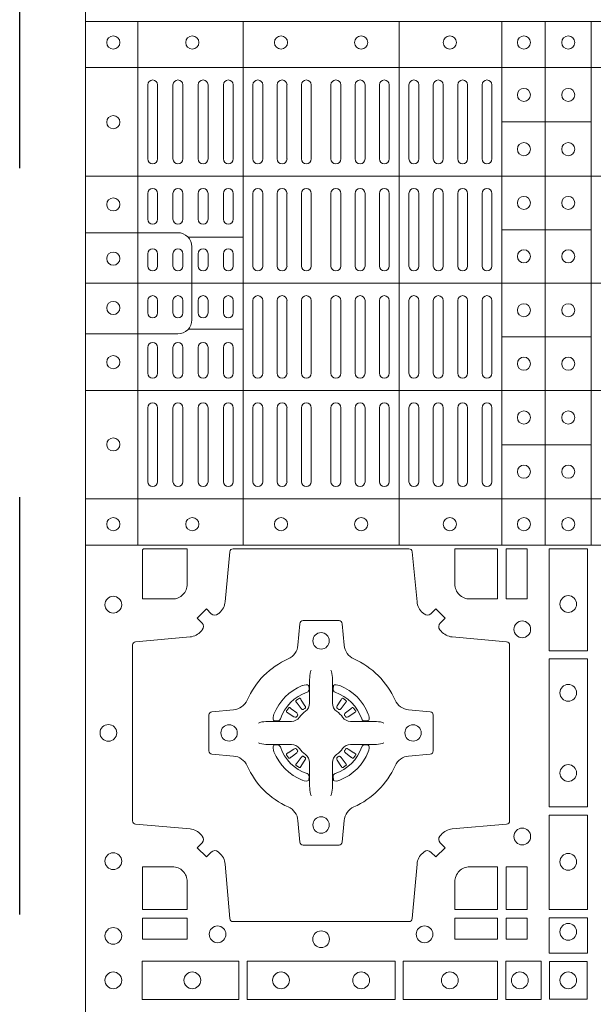
# Model space of a CAD drawing. Extents: x 382.9 to 398.8, y 143.3 to 166.7.
# Drawn here: x 388.5 to 388.7, y 164.8 to 165.1 of the extents above; entities that cross this region are included whole.
import ezdxf

# ---------------------------------------------------------------- set-up
doc = ezdxf.new("R2010")
doc.units = 0
doc.header["$LTSCALE"] = 0.02
doc.linetypes.add('STRICHPUNKT2', pattern=[12.7, 6.35, -3.175, 0, -3.175])
doc.layers.add('FRW-Rifi ST', color=124, linetype='Continuous', lineweight=15)
doc.layers.add('FRW-Sym', color=1, linetype='STRICHPUNKT2')

# ---------------------------------------------------------------- blocks, each defined once
blk = doc.blocks.new('ST-Block_(DS)')
at = {"color": 0, "linetype": 'Continuous', "lineweight": 5}
for p, q in [((0, 0.4796), (0.8, 0.4796)), ((0.016, 0.4796), (0.016, 0.3204)), ((0.04802, 0.4796), (0.04802, 0.3204)), ((0.09552, 0.4796), (0.09552, 0.3204)), ((0.12675, 0.4796), (0.12675, 0.3204)), ((0.14, 0.4796), (0.14, 0.3204)), ((0.154, 0.4796), (0.154, 0.3204)), ((0, 0.4656), (0.8, 0.4656)), ((0.12675, 0.4491), (0.154, 0.4491)), ((0, 0.4326), (0.8, 0.4326)), ((0.12675, 0.4163), (0.154, 0.4163)), ((0.03128, 0.414), (0.04802, 0.414)), ((0, 0.4), (0.8, 0.4)), ((0.03128, 0.386), (0.04802, 0.386)), ((0.12675, 0.3837), (0.154, 0.3837)), ((0, 0.3674), (0.8, 0.3674)), ((0.12675, 0.3509), (0.154, 0.3509)), ((0, 0.3344), (0.8, 0.3344)), ((0, 0.3204), (0.8, 0.3204))]:
    blk.add_line(p, q, dxfattribs=at)
at = {"color": 0, "linetype": 'Continuous', "lineweight": 0}
for p, q in [((0.019, 0.43785), (0.019, 0.46035)), ((0.022, 0.43785), (0.022, 0.46035)), ((0.02667, 0.46035), (0.02667, 0.43785)), ((0.02967, 0.46035), (0.02967, 0.43785)), ((0.03433, 0.43785), (0.03433, 0.46035)), ((0.03733, 0.43785), (0.03733, 0.46035)), ((0.042, 0.46035), (0.042, 0.43785)), ((0.045, 0.46035), (0.045, 0.43785)), ((0.051, 0.43785), (0.051, 0.46035)), ((0.054, 0.43785), (0.054, 0.46035)), ((0.05838, 0.46035), (0.05838, 0.43785)), ((0.06137, 0.46035), (0.06137, 0.43785)), ((0.06575, 0.46035), (0.06575, 0.43785)), ((0.06875, 0.46035), (0.06875, 0.43785)), ((0.07475, 0.46035), (0.07475, 0.43785)), ((0.07775, 0.46035), (0.07775, 0.43785)), ((0.08213, 0.46035), (0.08213, 0.43785)), ((0.08512, 0.46035), (0.08512, 0.43785)), ((0.0895, 0.43785), (0.0895, 0.46035)), ((0.0925, 0.43785), (0.0925, 0.46035)), ((0.0985, 0.43785), (0.0985, 0.46035)), ((0.1015, 0.43785), (0.1015, 0.46035)), ((0.10592, 0.43785), (0.10592, 0.46035)), ((0.10892, 0.43785), (0.10892, 0.46035)), ((0.11333, 0.46035), (0.11333, 0.43785)), ((0.11633, 0.46035), (0.11633, 0.43785)), ((0.12075, 0.46035), (0.12075, 0.43785)), ((0.12375, 0.46035), (0.12375, 0.43785)), ((0.019, 0.4195), (0.019, 0.42735)), ((0.022, 0.4195), (0.022, 0.42735)), ((0.02667, 0.4195), (0.02667, 0.42735)), ((0.02967, 0.4195), (0.02967, 0.42735)), ((0.03433, 0.4195), (0.03433, 0.42735)), ((0.03733, 0.4195), (0.03733, 0.42735)), ((0.042, 0.4195), (0.042, 0.42735)), ((0.045, 0.4195), (0.045, 0.42735)), ((0.051, 0.42735), (0.051, 0.40525)), ((0.054, 0.42735), (0.054, 0.40525)), ((0.05838, 0.40525), (0.05838, 0.42735)), ((0.06137, 0.40525), (0.06137, 0.42735)), ((0.06575, 0.40525), (0.06575, 0.42735)), ((0.06875, 0.40525), (0.06875, 0.42735)), ((0.07475, 0.40525), (0.07475, 0.42735)), ((0.07775, 0.40525), (0.07775, 0.42735)), ((0.08213, 0.40525), (0.08213, 0.42735)), ((0.08512, 0.40525), (0.08512, 0.42735)), ((0.0895, 0.42735), (0.0895, 0.40525)), ((0.0925, 0.42735), (0.0925, 0.40525)), ((0.0985, 0.40525), (0.0985, 0.42735)), ((0.1015, 0.40525), (0.1015, 0.42735)), ((0.10592, 0.42735), (0.10592, 0.40525)), ((0.10892, 0.42735), (0.10892, 0.40525)), ((0.11333, 0.42735), (0.11333, 0.40525)), ((0.11633, 0.42735), (0.11633, 0.40525)), ((0.12075, 0.42735), (0.12075, 0.40525)), ((0.12375, 0.42735), (0.12375, 0.40525)), ((0.019, 0.40525), (0.019, 0.409)), ((0.022, 0.40525), (0.022, 0.409)), ((0.02667, 0.409), (0.02667, 0.40525)), ((0.02967, 0.409), (0.02967, 0.40525)), ((0.03433, 0.40525), (0.03433, 0.409)), ((0.03733, 0.40525), (0.03733, 0.409)), ((0.042, 0.409), (0.042, 0.40525)), ((0.045, 0.409), (0.045, 0.40525)), ((0.019, 0.39475), (0.019, 0.391)), ((0.022, 0.39475), (0.022, 0.391)), ((0.02667, 0.391), (0.02667, 0.39475)), ((0.02967, 0.391), (0.02967, 0.39475)), ((0.03433, 0.39475), (0.03433, 0.391)), ((0.03733, 0.39475), (0.03733, 0.391)), ((0.042, 0.391), (0.042, 0.39475)), ((0.045, 0.391), (0.045, 0.39475)), ((0.051, 0.37265), (0.051, 0.39475)), ((0.054, 0.37265), (0.054, 0.39475)), ((0.05838, 0.39475), (0.05838, 0.37265)), ((0.06137, 0.39475), (0.06137, 0.37265)), ((0.06575, 0.39475), (0.06575, 0.37265)), ((0.06875, 0.39475), (0.06875, 0.37265)), ((0.07475, 0.39475), (0.07475, 0.37265)), ((0.07775, 0.39475), (0.07775, 0.37265)), ((0.08213, 0.39475), (0.08213, 0.37265)), ((0.08512, 0.39475), (0.08512, 0.37265)), ((0.0895, 0.37265), (0.0895, 0.39475)), ((0.0925, 0.37265), (0.0925, 0.39475)), ((0.0985, 0.39475), (0.0985, 0.37265)), ((0.1015, 0.39475), (0.1015, 0.37265)), ((0.10592, 0.37265), (0.10592, 0.39475)), ((0.10892, 0.37265), (0.10892, 0.39475)), ((0.11333, 0.37265), (0.11333, 0.39475)), ((0.11633, 0.37265), (0.11633, 0.39475)), ((0.12075, 0.37265), (0.12075, 0.39475)), ((0.12375, 0.37265), (0.12375, 0.39475)), ((0.019, 0.3805), (0.019, 0.37265)), ((0.022, 0.3805), (0.022, 0.37265)), ((0.02667, 0.3805), (0.02667, 0.37265)), ((0.02967, 0.3805), (0.02967, 0.37265)), ((0.03433, 0.3805), (0.03433, 0.37265)), ((0.03733, 0.3805), (0.03733, 0.37265)), ((0.042, 0.3805), (0.042, 0.37265)), ((0.045, 0.3805), (0.045, 0.37265)), ((0.019, 0.36215), (0.019, 0.33965)), ((0.022, 0.36215), (0.022, 0.33965)), ((0.02667, 0.33965), (0.02667, 0.36215)), ((0.02967, 0.33965), (0.02967, 0.36215)), ((0.03433, 0.36215), (0.03433, 0.33965)), ((0.03733, 0.36215), (0.03733, 0.33965)), ((0.042, 0.33965), (0.042, 0.36215)), ((0.045, 0.33965), (0.045, 0.36215)), ((0.051, 0.36215), (0.051, 0.33965)), ((0.054, 0.36215), (0.054, 0.33965)), ((0.05838, 0.33965), (0.05838, 0.36215)), ((0.06137, 0.33965), (0.06137, 0.36215)), ((0.06575, 0.33965), (0.06575, 0.36215)), ((0.06875, 0.33965), (0.06875, 0.36215)), ((0.07475, 0.33965), (0.07475, 0.36215)), ((0.07775, 0.33965), (0.07775, 0.36215)), ((0.08213, 0.33965), (0.08213, 0.36215)), ((0.08512, 0.33965), (0.08512, 0.36215)), ((0.0895, 0.36215), (0.0895, 0.33965)), ((0.0925, 0.36215), (0.0925, 0.33965)), ((0.0985, 0.36215), (0.0985, 0.33965)), ((0.1015, 0.36215), (0.1015, 0.33965)), ((0.10592, 0.36215), (0.10592, 0.33965)), ((0.10892, 0.36215), (0.10892, 0.33965)), ((0.11333, 0.33965), (0.11333, 0.36215)), ((0.11633, 0.33965), (0.11633, 0.36215)), ((0.12075, 0.33965), (0.12075, 0.36215)), ((0.12375, 0.33965), (0.12375, 0.36215)), ((0.06418, 0.27313), (0.06411, 0.27308)), ((0.06512, 0.27379), (0.06505, 0.27375)), ((0.07838, 0.27379), (0.07845, 0.27375)), ((0.07932, 0.27313), (0.07939, 0.27308)), ((0.06418, 0.25337), (0.06411, 0.25342)), ((0.06512, 0.25271), (0.06505, 0.25275)), ((0.07838, 0.25271), (0.07845, 0.25275)), ((0.07932, 0.25337), (0.07939, 0.25342))]:
    blk.add_line(p, q, dxfattribs=at)
at = {"color": 0, "linetype": 'Continuous'}
blk.add_lwpolyline([(0, 0.8), (0.8, 0.8), (0.8, 0), (0, 0)], close=True, dxfattribs=at)
at = {"color": 0, "linetype": 'Continuous', "lineweight": 5}
for points in [[(0.03239, 0.4), (0.03239, 0.41113, 0.414224), (0.02813, 0.41539), (0, 0.41539)], [(0.03239, 0.4), (0.03239, 0.38887, -0.414224), (0.02813, 0.38461), (0, 0.38461)]]:
    blk.add_lwpolyline(points, format="xyb", dxfattribs=at)
at = {"color": 0, "linetype": 'Continuous', "lineweight": 0}
for points in [[(0.04038, 0.29942, -0.393417), (0.03833, 0.29949), (0.03684, 0.30099), (0.03401, 0.29816), (0.03551, 0.29667, -0.393708), (0.03558, 0.29462, 0.00291), (0.03522, 0.2942, -0.197739), (0.03185, 0.29245), (0.01528, 0.291, 0.389253), (0.01437, 0.29001), (0.01437, 0.23649, 0.389246), (0.01528, 0.2355), (0.03185, 0.23405, -0.197701), (0.03522, 0.2323, 0.00291), (0.03558, 0.23188, -0.393706), (0.03551, 0.22983), (0.03401, 0.22833), (0.03684, 0.22551), (0.03833, 0.22701, -0.39345), (0.04038, 0.22708, 0.00291), (0.0408, 0.22672, -0.197717), (0.04255, 0.22335), (0.044, 0.20678, 0.389261), (0.04499, 0.20587), (0.09851, 0.20587, 0.389254), (0.0995, 0.20678), (0.10095, 0.22335, -0.19771), (0.1027, 0.22672, 0.00291), (0.10312, 0.22708, -0.393445), (0.10517, 0.22701), (0.10667, 0.22551), (0.10949, 0.22833), (0.10799, 0.22983, -0.393717), (0.10792, 0.23188, 0.00291), (0.10828, 0.2323, -0.197697), (0.11165, 0.23405), (0.12822, 0.2355, 0.389254), (0.12913, 0.23649), (0.12913, 0.29001, 0.389261), (0.12822, 0.291), (0.11165, 0.29245, -0.197735), (0.10828, 0.2942, 0.00291), (0.10792, 0.29462, -0.393719), (0.10799, 0.29667), (0.10949, 0.29816), (0.10667, 0.30099), (0.10517, 0.29949, -0.393412), (0.10312, 0.29942, 0.00291), (0.1027, 0.29978, -0.197712), (0.10095, 0.30315), (0.0995, 0.31834, 0.389246), (0.09851, 0.31925), (0.04499, 0.31925, 0.389253), (0.044, 0.31834), (0.04255, 0.30315, -0.197719), (0.0408, 0.29978, 0.00291), (0.04038, 0.29942)], [(0.0265, 0.30398), (0.01734, 0.30398), (0.01734, 0.31901), (0.01758, 0.31901), (0.01758, 0.31925), (0.03102, 0.31925), (0.03102, 0.3085, -0.414214), (0.0265, 0.30398)], [(0.11248, 0.3085, 0.414214), (0.117, 0.30398), (0.12541, 0.30398), (0.12541, 0.31925), (0.11248, 0.31925), (0.11248, 0.3085)], [(0.09427, 0.27323, 0.273217), (0.0984, 0.27028), (0.10497, 0.2697, -0.38928), (0.10589, 0.26871), (0.10589, 0.25779, -0.389261), (0.10497, 0.2568), (0.0984, 0.25622, 0.273225), (0.09427, 0.25327, -0.186299), (0.08173, 0.24073, 0.273215), (0.07878, 0.2366), (0.0782, 0.23003, -0.389261), (0.07721, 0.22911), (0.06629, 0.22911, -0.38928), (0.0653, 0.23003), (0.06472, 0.2366, 0.273218), (0.06177, 0.24073, -0.186299), (0.04923, 0.25327, 0.273206), (0.0451, 0.25622), (0.03853, 0.2568, -0.389242), (0.03761, 0.25779), (0.03761, 0.26871, -0.389261), (0.03853, 0.2697), (0.0451, 0.27028, 0.273198), (0.04923, 0.27323, -0.186299), (0.06177, 0.28577, 0.273219), (0.06472, 0.2899), (0.0653, 0.29647, -0.389261), (0.06629, 0.29739), (0.07721, 0.29739, -0.389242), (0.0782, 0.29647), (0.07878, 0.2899, 0.273216), (0.08173, 0.28577, -0.186299), (0.09427, 0.27323)], [(0.06875, 0.28234), (0.06875, 0.28233), (0.06857, 0.28193, 0.060992), (0.06826, 0.27945), (0.06826, 0.27939), (0.06826, 0.27904), (0.06826, 0.27764), (0.06826, 0.27614), (0.06825, 0.27597), (0.06825, 0.27528), (0.06825, 0.27497), (0.06825, 0.27438), (0.06825, 0.27225, -0.240788), (0.06701, 0.26982, 0.080068), (0.06518, 0.26799, -0.2408), (0.06275, 0.26675), (0.06062, 0.26675), (0.06003, 0.26675), (0.05972, 0.26675), (0.05903, 0.26675), (0.05886, 0.26674), (0.05851, 0.26674), (0.0571, 0.26674), (0.05561, 0.26674), (0.05555, 0.26674, 0.066932), (0.05307, 0.26643), (0.05267, 0.26625), (0.05266, 0.26625)], [(0.07475, 0.28234), (0.07475, 0.28233), (0.07493, 0.28193, -0.060992), (0.07524, 0.27945), (0.07524, 0.27939), (0.07524, 0.27904), (0.07524, 0.27764), (0.07524, 0.27614), (0.07525, 0.27597), (0.07525, 0.27528), (0.07525, 0.27497), (0.07525, 0.27438), (0.07525, 0.27225, 0.240788), (0.07649, 0.26982, -0.080068), (0.07832, 0.26799, 0.2408), (0.08075, 0.26675), (0.08288, 0.26675), (0.08347, 0.26675), (0.08378, 0.26675), (0.08447, 0.26675), (0.08464, 0.26674), (0.08499, 0.26674), (0.0864, 0.26674), (0.08789, 0.26674), (0.08795, 0.26674, -0.066932), (0.09043, 0.26643), (0.09083, 0.26625), (0.09084, 0.26625)], [(0.0675, 0.27564, 0.350427), (0.06811, 0.27657), (0.06802, 0.27753), (0.06793, 0.27771), (0.06762, 0.27785), (0.06716, 0.27788), (0.06663, 0.27781), (0.06607, 0.27764), (0.06602, 0.27762, 0.205826), (0.05738, 0.26898), (0.05722, 0.2685), (0.05712, 0.26792), (0.05713, 0.26746), (0.05723, 0.26715), (0.05741, 0.26699), (0.05747, 0.26698), (0.05843, 0.26689, 0.349525), (0.05936, 0.2675, -0.231661), (0.0675, 0.27564)], [(0.076, 0.27564, -0.350427), (0.07539, 0.27657), (0.07548, 0.27753), (0.07557, 0.27771), (0.07588, 0.27785), (0.07634, 0.27788), (0.07687, 0.27781), (0.07743, 0.27764), (0.07748, 0.27762, -0.205826), (0.08612, 0.26898), (0.08628, 0.2685), (0.08638, 0.26792), (0.08637, 0.26746), (0.08627, 0.26715), (0.08609, 0.26699), (0.08603, 0.26698), (0.08507, 0.26689, -0.349525), (0.08414, 0.2675, 0.231661), (0.076, 0.27564)], [(0.06411, 0.27308, 0.399935), (0.06407, 0.27281), (0.06426, 0.27255), (0.06433, 0.27244), (0.06442, 0.27232), (0.06566, 0.27068), (0.06596, 0.27042), (0.06611, 0.27037), (0.06628, 0.27037), (0.06638, 0.2704), (0.06644, 0.27043, -0.012628), (0.06681, 0.27069), (0.0669, 0.27077), (0.06696, 0.27087), (0.06699, 0.27103), (0.06696, 0.27127), (0.06685, 0.27151), (0.06573, 0.27324), (0.06565, 0.27336), (0.06557, 0.27347), (0.06539, 0.27373, 0.399622), (0.06512, 0.27379)], [(0.06505, 0.27375, 0.021476), (0.06418, 0.27313)], [(0.07939, 0.27308, -0.399935), (0.07943, 0.27281), (0.07924, 0.27255), (0.07917, 0.27244), (0.07908, 0.27232), (0.07784, 0.27068), (0.07754, 0.27042), (0.07739, 0.27037), (0.07722, 0.27037), (0.07712, 0.2704), (0.07706, 0.27043, 0.012628), (0.07669, 0.27069), (0.0766, 0.27077), (0.07654, 0.27087), (0.07651, 0.27103), (0.07654, 0.27127), (0.07665, 0.27151), (0.07777, 0.27324), (0.07785, 0.27336), (0.07793, 0.27347), (0.07811, 0.27373, -0.399622), (0.07838, 0.27379)], [(0.07845, 0.27375, -0.021476), (0.07932, 0.27313)], [(0.06457, 0.26856), (0.06462, 0.26866), (0.06464, 0.26877), (0.06462, 0.26893), (0.06451, 0.26915), (0.06432, 0.26934), (0.06268, 0.27058), (0.06256, 0.27067), (0.06245, 0.27074), (0.06219, 0.27093, 0.399673), (0.06192, 0.27089), (0.06187, 0.27082, 0.021476), (0.06125, 0.26995), (0.06121, 0.26988, 0.399821), (0.06127, 0.26961), (0.06153, 0.26943), (0.06164, 0.26935), (0.06176, 0.26927), (0.06349, 0.26815), (0.06386, 0.26801), (0.06401, 0.26801), (0.06417, 0.26806), (0.06426, 0.26813), (0.06431, 0.26819, -0.012628), (0.06457, 0.26856)], [(0.07893, 0.26856), (0.07888, 0.26866), (0.07886, 0.26877), (0.07888, 0.26893), (0.07899, 0.26915), (0.07918, 0.26934), (0.08082, 0.27058), (0.08094, 0.27067), (0.08105, 0.27074), (0.08131, 0.27093, -0.399673), (0.08158, 0.27089), (0.08163, 0.27082, -0.021476), (0.08225, 0.26995), (0.08229, 0.26988, -0.399821), (0.08223, 0.26961), (0.08197, 0.26943), (0.08186, 0.26935), (0.08174, 0.26927), (0.08001, 0.26815), (0.07964, 0.26801), (0.07949, 0.26801), (0.07933, 0.26806), (0.07924, 0.26813), (0.07919, 0.26819, 0.012628), (0.07893, 0.26856)], [(0.06875, 0.24416), (0.06875, 0.24417), (0.06857, 0.24457, -0.060992), (0.06826, 0.24705), (0.06826, 0.24711), (0.06826, 0.24746), (0.06826, 0.24886), (0.06826, 0.25036), (0.06825, 0.25053), (0.06825, 0.25122), (0.06825, 0.25153), (0.06825, 0.25212), (0.06825, 0.25425, 0.240788), (0.06701, 0.25668, -0.080068), (0.06518, 0.25851, 0.2408), (0.06275, 0.25975), (0.06062, 0.25975), (0.06003, 0.25975), (0.05972, 0.25975), (0.05903, 0.25975), (0.05886, 0.25976), (0.05851, 0.25976), (0.0571, 0.25976), (0.05561, 0.25976), (0.05555, 0.25976, -0.066932), (0.05307, 0.26007), (0.05267, 0.26025), (0.05266, 0.26025)], [(0.0675, 0.25086, -0.350427), (0.06811, 0.24993), (0.06802, 0.24897), (0.06793, 0.24879), (0.06762, 0.24865), (0.06716, 0.24862), (0.06663, 0.24869), (0.06607, 0.24886), (0.06602, 0.24888, -0.205826), (0.05738, 0.25752), (0.05722, 0.258), (0.05712, 0.25858), (0.05713, 0.25904), (0.05723, 0.25935), (0.05741, 0.25951), (0.05747, 0.25952), (0.05843, 0.25961, -0.349525), (0.05936, 0.259, 0.231661), (0.0675, 0.25086)], [(0.06457, 0.25794), (0.06462, 0.25784), (0.06464, 0.25773), (0.06462, 0.25757), (0.06451, 0.25735), (0.06432, 0.25716), (0.06268, 0.25592), (0.06256, 0.25583), (0.06245, 0.25576), (0.06219, 0.25557, -0.399673), (0.06192, 0.25561), (0.06187, 0.25568, -0.021476), (0.06125, 0.25655), (0.06121, 0.25662, -0.399821), (0.06127, 0.25689), (0.06153, 0.25707), (0.06164, 0.25715), (0.06176, 0.25723), (0.06349, 0.25835), (0.06386, 0.25849), (0.06401, 0.25849), (0.06417, 0.25844), (0.06426, 0.25837), (0.06431, 0.25831, 0.012628), (0.06457, 0.25794)], [(0.07475, 0.24416), (0.07475, 0.24417), (0.07493, 0.24457, 0.060992), (0.07524, 0.24705), (0.07524, 0.24711), (0.07524, 0.24746), (0.07524, 0.24886), (0.07524, 0.25036), (0.07525, 0.25053), (0.07525, 0.25122), (0.07525, 0.25153), (0.07525, 0.25212), (0.07525, 0.25425, -0.240788), (0.07649, 0.25668, 0.080068), (0.07832, 0.25851, -0.2408), (0.08075, 0.25975), (0.08288, 0.25975), (0.08347, 0.25975), (0.08378, 0.25975), (0.08447, 0.25975), (0.08464, 0.25976), (0.08499, 0.25976), (0.0864, 0.25976), (0.08789, 0.25976), (0.08795, 0.25976, 0.066932), (0.09043, 0.26007), (0.09083, 0.26025), (0.09084, 0.26025)], [(0.076, 0.25086, 0.350427), (0.07539, 0.24993), (0.07548, 0.24897), (0.07557, 0.24879), (0.07588, 0.24865), (0.07634, 0.24862), (0.07687, 0.24869), (0.07743, 0.24886), (0.07748, 0.24888, 0.205826), (0.08612, 0.25752), (0.08628, 0.258), (0.08638, 0.25858), (0.08637, 0.25904), (0.08627, 0.25935), (0.08609, 0.25951), (0.08603, 0.25952), (0.08507, 0.25961, 0.349525), (0.08414, 0.259, -0.231661), (0.076, 0.25086)], [(0.07893, 0.25794), (0.07888, 0.25784), (0.07886, 0.25773), (0.07888, 0.25757), (0.07899, 0.25735), (0.07918, 0.25716), (0.08082, 0.25592), (0.08094, 0.25583), (0.08105, 0.25576), (0.08131, 0.25557, 0.399673), (0.08158, 0.25561), (0.08163, 0.25568, 0.021476), (0.08225, 0.25655), (0.08229, 0.25662, 0.399821), (0.08223, 0.25689), (0.08197, 0.25707), (0.08186, 0.25715), (0.08174, 0.25723), (0.08001, 0.25835), (0.07964, 0.25849), (0.07949, 0.25849), (0.07933, 0.25844), (0.07924, 0.25837), (0.07919, 0.25831, -0.012628), (0.07893, 0.25794)], [(0.06411, 0.25342, -0.399935), (0.06407, 0.25369), (0.06426, 0.25395), (0.06433, 0.25406), (0.06442, 0.25418), (0.06566, 0.25582), (0.06596, 0.25608), (0.06611, 0.25613), (0.06628, 0.25613), (0.06638, 0.2561), (0.06644, 0.25607, 0.012628), (0.06681, 0.25581), (0.0669, 0.25573), (0.06696, 0.25563), (0.06699, 0.25547), (0.06696, 0.25523), (0.06685, 0.25499), (0.06573, 0.25326), (0.06565, 0.25314), (0.06557, 0.25303), (0.06539, 0.25277, -0.399622), (0.06512, 0.25271)], [(0.07939, 0.25342, 0.399935), (0.07943, 0.25369), (0.07924, 0.25395), (0.07917, 0.25406), (0.07908, 0.25418), (0.07784, 0.25582), (0.07754, 0.25608), (0.07739, 0.25613), (0.07722, 0.25613), (0.07712, 0.2561), (0.07706, 0.25607, -0.012628), (0.07669, 0.25581), (0.0766, 0.25573), (0.07654, 0.25563), (0.07651, 0.25547), (0.07654, 0.25523), (0.07665, 0.25499), (0.07777, 0.25326), (0.07785, 0.25314), (0.07793, 0.25303), (0.07811, 0.25277, 0.399622), (0.07838, 0.25271)], [(0.06505, 0.25275, -0.021476), (0.06418, 0.25337)], [(0.07845, 0.25275, 0.021476), (0.07932, 0.25337)], [(0.0265, 0.22252, -0.414214), (0.03102, 0.218), (0.03102, 0.20959), (0.01734, 0.20959), (0.01734, 0.22252), (0.0265, 0.22252)], [(0.117, 0.22252, 0.414214), (0.11248, 0.218), (0.11248, 0.20959), (0.12541, 0.20959), (0.12541, 0.22252), (0.117, 0.22252)]]:
    blk.add_lwpolyline(points, format="xyb", dxfattribs=at)
for points in [[(0.12809, 0.31925), (0.12809, 0.30398), (0.1345, 0.30398), (0.1345, 0.31925)], [(0.15284, 0.28824), (0.14116, 0.28824), (0.14116, 0.31925), (0.15284, 0.31925)], [(0.15284, 0.24074), (0.14116, 0.24074), (0.14116, 0.28576), (0.15284, 0.28576)], [(0.15284, 0.2095), (0.15284, 0.23826), (0.14116, 0.23826), (0.14116, 0.2095)], [(0.12809, 0.22252), (0.1345, 0.22252), (0.1345, 0.20959), (0.12809, 0.20959)], [(0.01734, 0.20691), (0.01734, 0.2005), (0.03102, 0.2005), (0.03102, 0.20691)], [(0.11248, 0.20691), (0.11248, 0.2005), (0.12541, 0.2005), (0.12541, 0.20691)], [(0.12809, 0.20691), (0.12809, 0.2005), (0.1345, 0.2005), (0.1345, 0.20691)], [(0.15284, 0.19625), (0.14116, 0.19625), (0.14116, 0.207), (0.15284, 0.207)], [(0.01725, 0.19384), (0.04676, 0.19384), (0.04676, 0.18216), (0.01725, 0.18216)], [(0.04924, 0.19384), (0.09426, 0.19384), (0.09426, 0.18216), (0.04924, 0.18216)], [(0.1255, 0.18216), (0.1255, 0.19384), (0.09674, 0.19384), (0.09674, 0.18216)], [(0.13875, 0.18216), (0.13875, 0.19384), (0.128, 0.19384), (0.128, 0.18216)], [(0.14125, 0.18225), (0.14125, 0.19375), (0.15275, 0.19375), (0.15275, 0.18225)]]:
    blk.add_lwpolyline(points, close=True, dxfattribs=at)
for centre, radius in [((0.0085, 0.47325), 0.002), ((0.03255, 0.47325), 0.002), ((0.05955, 0.47325), 0.002), ((0.08395, 0.47325), 0.002), ((0.11095, 0.47325), 0.002), ((0.1335, 0.47325), 0.002), ((0.147, 0.47325), 0.002), ((0.1335, 0.4573), 0.002), ((0.147, 0.4573), 0.002), ((0.0085, 0.449), 0.002), ((0.1335, 0.4408), 0.002), ((0.147, 0.4408), 0.002), ((0.0085, 0.424), 0.002), ((0.1335, 0.42445), 0.002), ((0.147, 0.42445), 0.002), ((0.0085, 0.4075), 0.002), ((0.1335, 0.4082), 0.002), ((0.147, 0.4082), 0.002), ((0.0085, 0.3925), 0.002), ((0.1335, 0.3918), 0.002), ((0.147, 0.3918), 0.002), ((0.0085, 0.376), 0.002), ((0.1335, 0.37555), 0.002), ((0.147, 0.37555), 0.002), ((0.1335, 0.3592), 0.002), ((0.147, 0.3592), 0.002), ((0.0085, 0.351), 0.002), ((0.1335, 0.3427), 0.002), ((0.147, 0.3427), 0.002), ((0.0085, 0.32675), 0.002), ((0.03255, 0.32675), 0.002), ((0.05955, 0.32675), 0.002), ((0.08395, 0.32675), 0.002), ((0.11095, 0.32675), 0.002), ((0.1335, 0.32675), 0.002), ((0.147, 0.32675), 0.002), ((0.0085, 0.30225), 0.00255), ((0.147, 0.30245), 0.00255), ((0.133, 0.29475), 0.00255), ((0.07175, 0.29125), 0.0025), ((0.147, 0.27545), 0.00255), ((0.007, 0.26325), 0.00255), ((0.04375, 0.26325), 0.0025), ((0.09975, 0.26325), 0.0025), ((0.147, 0.25105), 0.00255), ((0.07175, 0.23525), 0.0025), ((0.133, 0.23175), 0.00255), ((0.0085, 0.22425), 0.00255), ((0.147, 0.22405), 0.00255), ((0.0085, 0.2015), 0.00255), ((0.04025, 0.202), 0.00255), ((0.10325, 0.202), 0.00255), ((0.147, 0.20275), 0.00255), ((0.07175, 0.2005), 0.00255), ((0.0085, 0.188), 0.00255), ((0.03255, 0.188), 0.00255), ((0.05955, 0.188), 0.00255), ((0.08395, 0.188), 0.00255), ((0.11095, 0.188), 0.00255), ((0.13225, 0.188), 0.00255), ((0.147, 0.188), 0.00255)]:
    blk.add_circle(centre, radius, dxfattribs=at)
for centre, start, end in [((0.0205, 0.46035), 0, 180), ((0.02817, 0.46035), 0, 180), ((0.03583, 0.46035), 0, 180), ((0.0435, 0.46035), 0, 180), ((0.0525, 0.46035), 0, 180), ((0.05988, 0.46035), 0, 180), ((0.06725, 0.46035), 0, 180), ((0.07625, 0.46035), 0, 180), ((0.08363, 0.46035), 0, 180), ((0.091, 0.46035), 0, 180), ((0.1, 0.46035), 0, 180), ((0.10742, 0.46035), 0, 180), ((0.11483, 0.46035), 0, 180), ((0.12225, 0.46035), 0, 180), ((0.0205, 0.43785), 180, 0), ((0.02817, 0.43785), 180, 0), ((0.03583, 0.43785), 180, 0), ((0.0435, 0.43785), 180, 0), ((0.0525, 0.43785), 180, 0), ((0.05988, 0.43785), 180, 0), ((0.06725, 0.43785), 180, 0), ((0.07625, 0.43785), 180, 0), ((0.08363, 0.43785), 180, 0), ((0.091, 0.43785), 180, 0), ((0.1, 0.43785), 180, 0), ((0.10742, 0.43785), 180, 0), ((0.11483, 0.43785), 180, 0), ((0.12225, 0.43785), 180, 0), ((0.0205, 0.42735), 0, 180), ((0.02817, 0.42735), 0, 180), ((0.03583, 0.42735), 0, 180), ((0.0435, 0.42735), 0, 180), ((0.0525, 0.42735), 0, 180), ((0.05988, 0.42735), 0, 180), ((0.06725, 0.42735), 0, 180), ((0.07625, 0.42735), 0, 180), ((0.08363, 0.42735), 0, 180), ((0.091, 0.42735), 0, 180), ((0.1, 0.42735), 0, 180), ((0.10742, 0.42735), 0, 180), ((0.11483, 0.42735), 0, 180), ((0.12225, 0.42735), 0, 180), ((0.0205, 0.4195), 180, 0), ((0.02817, 0.4195), 180, 0), ((0.03583, 0.4195), 180, 0), ((0.0435, 0.4195), 180, 0), ((0.0205, 0.409), 0, 180), ((0.02817, 0.409), 0, 180), ((0.03583, 0.409), 0, 180), ((0.0435, 0.409), 0, 180), ((0.0205, 0.40525), 180, 0), ((0.02817, 0.40525), 180, 0), ((0.03583, 0.40525), 180, 0), ((0.0435, 0.40525), 180, 0), ((0.0525, 0.40525), 180, 0), ((0.05988, 0.40525), 180, 0), ((0.06725, 0.40525), 180, 0), ((0.07625, 0.40525), 180, 0), ((0.08363, 0.40525), 180, 0), ((0.091, 0.40525), 180, 0), ((0.1, 0.40525), 180, 0), ((0.10742, 0.40525), 180, 0), ((0.11483, 0.40525), 180, 0), ((0.12225, 0.40525), 180, 0), ((0.0205, 0.39475), 0, 180), ((0.02817, 0.39475), 0, 180), ((0.03583, 0.39475), 0, 180), ((0.0435, 0.39475), 0, 180), ((0.0525, 0.39475), 0, 180), ((0.05988, 0.39475), 0, 180), ((0.06725, 0.39475), 0, 180), ((0.07625, 0.39475), 0, 180), ((0.08363, 0.39475), 0, 180), ((0.091, 0.39475), 0, 180), ((0.1, 0.39475), 0, 180), ((0.10742, 0.39475), 0, 180), ((0.11483, 0.39475), 0, 180), ((0.12225, 0.39475), 0, 180), ((0.0205, 0.391), 180, 0), ((0.02817, 0.391), 180, 0), ((0.03583, 0.391), 180, 0), ((0.0435, 0.391), 180, 0), ((0.0205, 0.3805), 0, 180), ((0.02817, 0.3805), 0, 180), ((0.03583, 0.3805), 0, 180), ((0.0435, 0.3805), 0, 180), ((0.0205, 0.37265), 180, 0), ((0.02817, 0.37265), 180, 0), ((0.03583, 0.37265), 180, 0), ((0.0435, 0.37265), 180, 0), ((0.0525, 0.37265), 180, 0), ((0.05988, 0.37265), 180, 0), ((0.06725, 0.37265), 180, 0), ((0.07625, 0.37265), 180, 0), ((0.08363, 0.37265), 180, 0), ((0.091, 0.37265), 180, 0), ((0.1, 0.37265), 180, 0), ((0.10742, 0.37265), 180, 0), ((0.11483, 0.37265), 180, 0), ((0.12225, 0.37265), 180, 0), ((0.0205, 0.36215), 0, 180), ((0.02817, 0.36215), 0, 180), ((0.03583, 0.36215), 0, 180), ((0.0435, 0.36215), 0, 180), ((0.0525, 0.36215), 0, 180), ((0.05988, 0.36215), 0, 180), ((0.06725, 0.36215), 0, 180), ((0.07625, 0.36215), 0, 180), ((0.08363, 0.36215), 0, 180), ((0.091, 0.36215), 0, 180), ((0.1, 0.36215), 0, 180), ((0.10742, 0.36215), 0, 180), ((0.11483, 0.36215), 0, 180), ((0.12225, 0.36215), 0, 180), ((0.0205, 0.33965), 180, 0), ((0.02817, 0.33965), 180, 0), ((0.03583, 0.33965), 180, 0), ((0.0435, 0.33965), 180, 0), ((0.0525, 0.33965), 180, 0), ((0.05988, 0.33965), 180, 0), ((0.06725, 0.33965), 180, 0), ((0.07625, 0.33965), 180, 0), ((0.08363, 0.33965), 180, 0), ((0.091, 0.33965), 180, 0), ((0.1, 0.33965), 180, 0), ((0.10742, 0.33965), 180, 0), ((0.11483, 0.33965), 180, 0), ((0.12225, 0.33965), 180, 0)]:
    blk.add_arc(centre, 0.0015, start, end, dxfattribs=at)

msp = doc.modelspace()

# ---------------------------------------------------------------- linework, layer by layer
at = {"layer": 'FRW-Sym'}
msp.add_line((388.49213, 163.16866), (388.49213, 166.16866), dxfattribs=at)

# ---------------------------------------------------------------- block references
at = {"layer": 'FRW-Rifi ST'}
msp.add_blockref('ST-Block_(DS)', (388.51213, 164.66866), dxfattribs=at)

doc.saveas('drawing.dxf')
